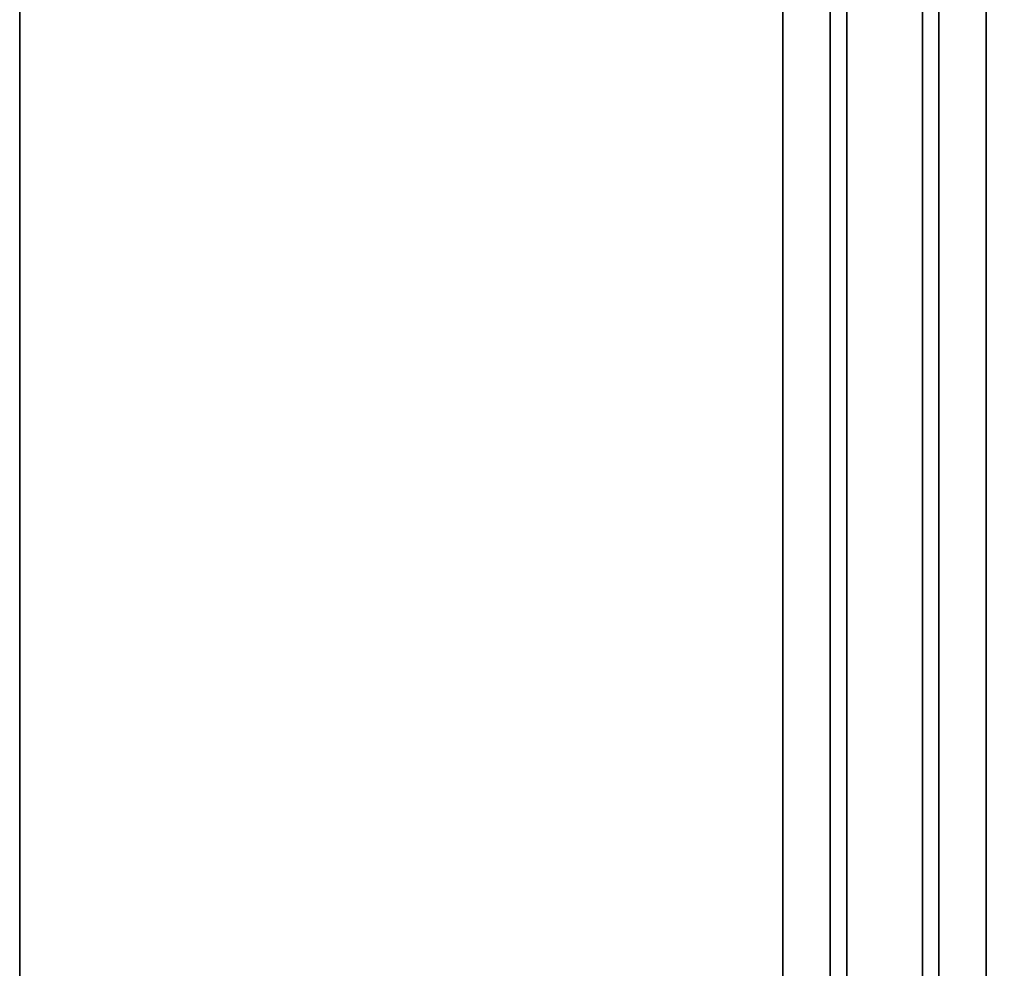
# Model space of a CAD drawing. Units: inches. Extents: x -15 to 130, y -6 to 67.
# Drawn here: x 98 to 111, y 29 to 42 of the extents above; entities that cross this region are included whole.
import ezdxf

# ---------------------------------------------------------------- set-up
doc = ezdxf.new("R2010")
doc.units = ezdxf.units.IN
doc.header["$MEASUREMENT"] = 0
for name, color, linetype in [('WKSURF-LAM', 6, 'Continuous'), ('WKSURF-SUPPORT', 6, 'Continuous'), ('WKSURF-TOPEDGE', 6, 'Continuous')]:
    doc.layers.add(name, color=color, linetype=linetype)

# ---------------------------------------------------------------- blocks, each defined once
blk = doc.blocks.new('VFGS10_2460L081_3T')
at = {"layer": 'WKSURF-LAM'}
for points, invisible_edges in [([(0, 0, 27.45), (28.355, -5.195, 27.45), (28.355, -6.235, 27.45), (0, -22.88, 27.45)], 5), ([(0, 0, 28.51), (28.355, -5.195, 28.51), (28.355, -6.235, 28.51), (0, -22.88, 28.51)], 5), ([(28.355, -6.235, 27.45), (0, -22.88, 27.45), (28.405, -6.423, 27.45)], 3), ([(28.355, -6.235, 28.51), (0, -22.88, 28.51), (28.405, -6.423, 28.51)], 3), ([(28.405, -6.423, 27.45), (0, -22.88, 27.45), (28.543, -6.56, 27.45)], 3), ([(28.405, -6.423, 28.51), (0, -22.88, 28.51), (28.543, -6.56, 28.51)], 3), ([(28.543, -6.56, 27.45), (0, -22.88, 27.45), (28.73, -6.61, 27.45)], 3), ([(28.543, -6.56, 28.51), (0, -22.88, 28.51), (28.73, -6.61, 28.51)], 3), ([(60, -22.88, 27.45), (31.27, -6.61, 27.45), (28.73, -6.61, 27.45), (0, -22.88, 27.45)], 5), ([(60, -22.88, 28.51), (31.27, -6.61, 28.51), (28.73, -6.61, 28.51), (0, -22.88, 28.51)], 5)]:
    blk.add_3dface(points, dxfattribs=dict(at, invisible_edges=invisible_edges))
at = {"layer": 'WKSURF-TOPEDGE'}
blk.add_3dface([(0, -22.88, 28.51), (0, -22.88, 27.45), (60, -22.88, 27.45), (60, -22.88, 28.51)], dxfattribs=at)
blk = doc.blocks.new('VFG696_43_1T')
at = {"layer": 'WKSURF-SUPPORT'}
for points in [[(5.226969, 1.448907, -0.06), (48.526969, 1.448907, -0.06), (48.526969, 0.822907, -0.06), (5.226969, 0.822907, -0.06)], [(5.226969, 1.448907, -0.06), (5.226969, 1.448907), (48.526969, 1.448907), (48.526969, 1.448907, -0.06)], [(5.226969, 0.603907, -1.25), (5.226969, 0.822907, -0.06), (48.526969, 0.822907, -0.06), (48.526969, 0.603907, -1.25)], [(5.226969, 0.603907, -1.25), (48.526969, 0.603907, -1.25), (48.526969, -0.396093, -1.25), (5.226969, -0.396093, -1.25)], [(5.226969, -0.615093, -0.06), (5.226969, -0.396093, -1.25), (48.526969, -0.396093, -1.25), (48.526969, -0.615093, -0.06)], [(5.226969, -0.615093, -0.06), (48.526969, -0.615093, -0.06), (48.526969, -1.241093, -0.06), (5.226969, -1.241093, -0.06)], [(5.226969, -1.241093), (5.226969, -1.241093, -0.06), (48.526969, -1.241093, -0.06), (48.526969, -1.241093)]]:
    blk.add_3dface(points, dxfattribs=at)

msp = doc.modelspace()

# ---------------------------------------------------------------- block references
for name, p, rotation in [('VFGS10_2460L081_3T', (121.121, 60.324), 270), ('VFG696_43_1T', (109.792, 3.447, 27.5), 89.99999999999994)]:
    msp.add_blockref(name, p, dxfattribs=dict(rotation=rotation))

doc.saveas('drawing.dxf')
